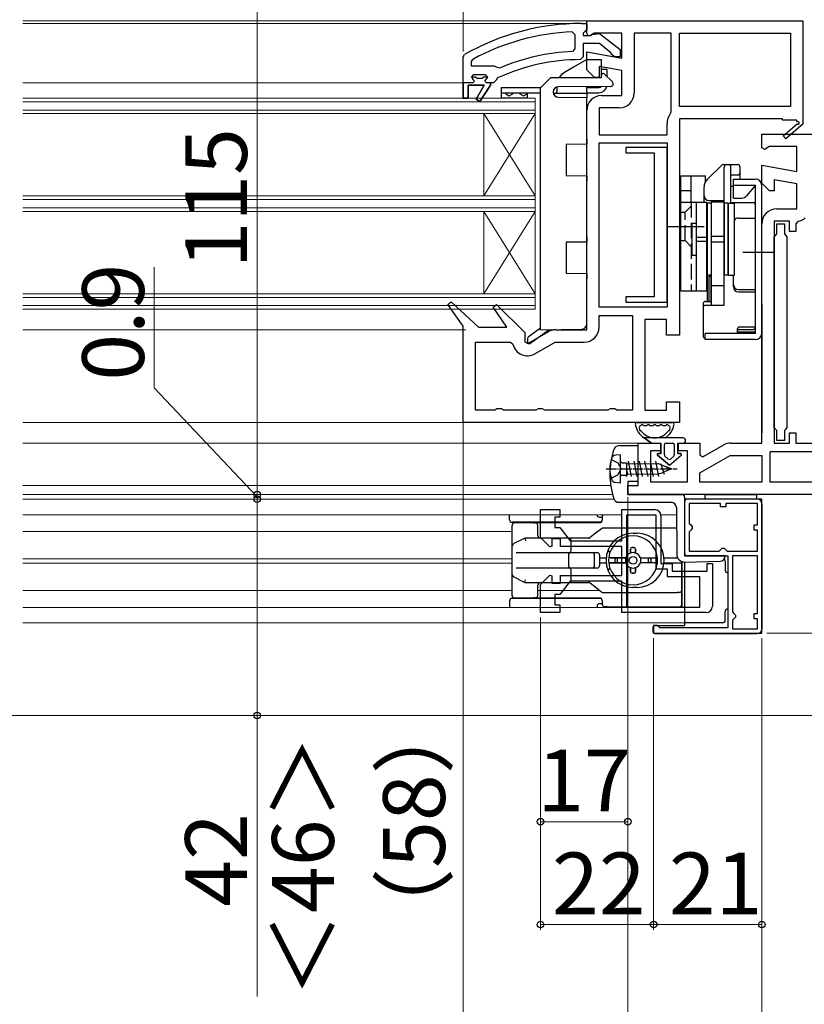
# Model space of a CAD drawing. Extents: x 0 to 1050, y 0 to 1563.
# Drawn here: x 526 to 678, y 249 to 440 of the extents above; entities that cross this region are included whole.
import ezdxf

# ---------------------------------------------------------------- set-up
doc = ezdxf.new("R2010")
doc.units = 0
doc.linetypes.add('YCENTER_1', pattern=[13, 10, -1, 1, -1])
doc.linetypes.add('YHIDDEN_1', pattern=[4, 3, -1])
for name, color, linetype, lineweight in [('YKK_11', 7, 'CONTINUOUS', 30), ('YKK_11E', 7, 'CONTINUOUS', 13), ('YKK_12', 2, 'CONTINUOUS', 13), ('YKK_13', 4, 'CONTINUOUS', 30), ('YKK_D', 6, 'CONTINUOUS', 13)]:
    doc.layers.add(name, color=color, linetype=linetype, lineweight=lineweight)
doc.styles.add('text-b', font='txt', dxfattribs={"bigfont": 'extfont2.shx'})

msp = doc.modelspace()

# ---------------------------------------------------------------- linework, layer by layer
at = {"layer": 'YKK_11', "linetype": 'ByBlock', "lineweight": -2}
for p, q in [((635, 439.17), (636, 439.17)), ((636, 438.07), (635.56, 437.57)), ((636, 438.17), (636, 439.67)), ((636, 439.67), (678, 439.67)), ((636, 439.17), (636, 438.07)), ((636, 437.27), (636, 438.17)), ((678, 439.67), (678, 419.8)), ((633.18, 437.53), (633.7, 437.03)), ((633.7, 437.03), (633.7, 434.23)), ((635.56, 437.57), (635.3, 437.28)), ((635.3, 437.28), (635.3, 436.87)), ((635.3, 436.87), (636.7, 436.87)), ((636.3, 436.81), (636, 437.27)), ((636.76, 436.84), (636.3, 436.81)), ((636.7, 436.87), (637.1, 437.07)), ((637.44, 437.27), (636.76, 436.84)), ((637.1, 437.07), (638.51, 437.26)), ((642.8, 437.27), (637.44, 437.27)), ((638.51, 437.26), (642.5, 434.14)), ((642.8, 432.46), (642.8, 437.27)), ((652.4, 437.27), (645.2, 437.27)), ((645.2, 437.27), (645.2, 425.67)), ((652.4, 422.03), (652.4, 437.27)), ((654, 437.27), (675.6, 437.27)), ((654, 423.07), (654, 437.27)), ((675.6, 437.27), (675.6, 423.07)), ((633.7, 434.23), (633.22, 433.73)), ((638.46, 435.27), (635.3, 435.27)), ((635.3, 435.27), (635.3, 432.67)), ((640.7, 433.51), (638.46, 435.27)), ((642.5, 434.14), (642.5, 432.67)), ((612, 432.72), (612.25, 433.15)), ((612, 427.67), (612, 432.72)), ((635.3, 432.67), (634.8, 432.17)), ((636, 430.17), (636, 433.66)), ((636, 433.66), (642.8, 432.46)), ((640.9, 433.14), (640.7, 433.51)), ((641.4, 432.67), (640.9, 433.14)), ((642.5, 432.67), (641.4, 432.67)), ((613.6, 431.78), (613.86, 432.21)), ((613.6, 430.87), (613.6, 431.78)), ((618.11, 430.87), (613.6, 430.87)), ((618.5, 430.68), (618.11, 430.87)), ((619.09, 430.52), (618.5, 430.68)), ((642.8, 430.02), (638.4, 430.8)), ((638.4, 430.8), (638.4, 428.67)), ((613.6, 428.77), (614.1, 429.27)), ((614.4, 428.77), (613.6, 428.77)), ((614.1, 429.27), (616.3, 429.27)), ((614.7, 428.51), (614.4, 428.77)), ((615.69, 428.51), (614.7, 428.51)), ((615.99, 428.77), (615.69, 428.51)), ((616.8, 428.77), (615.99, 428.77)), ((616.3, 429.27), (616.8, 428.77)), ((616.8, 428.77), (616.8, 428.77)), ((618.69, 428.6), (618.4, 428.16)), ((637.5, 428.67), (636, 430.17)), ((638.4, 428.67), (637.5, 428.67)), ((642.8, 425.17), (642.8, 430.02)), ((612, 424.67), (612, 427.67)), ((612, 427.67), (612, 427.67)), ((616.1, 427.17), (613, 427.17)), ((613, 427.17), (613, 424.67)), ((614.53, 424.46), (616.1, 427.17)), ((617.3, 427.17), (615.21, 424.04)), ((617.9, 427.67), (617.3, 427.67)), ((617.3, 427.67), (617.3, 427.17)), ((618.4, 428.16), (617.9, 427.67)), ((613, 424.67), (612, 424.67)), ((638.9, 425.17), (642.8, 425.17)), ((615.21, 424.04), (614.53, 424.46)), ((642.3, 422.77), (638.4, 422.77)), ((638.4, 422.77), (638.4, 417.57)), ((675.6, 423.07), (654, 423.07)), ((636, 379.67), (636, 422.27)), ((652.29, 421.73), (652.4, 422.03)), ((651.6, 417.57), (651.6, 419.67)), ((674, 420.67), (654, 420.67)), ((654, 420.67), (654, 378.67)), ((674, 420.37), (674, 420.67)), ((676.75, 420.37), (674, 420.37)), ((674.14, 417.37), (676.86, 419.68)), ((678.07, 419.67), (674.66, 416.76)), ((676.92, 420.06), (676.75, 420.37)), ((678, 419.8), (678.07, 419.67)), ((638.4, 417.57), (651.6, 417.57)), ((674.66, 416.76), (674.14, 417.37)), ((638.4, 384.07), (638.4, 415.97)), ((638.4, 415.97), (651.6, 415.97)), ((651.6, 415.97), (651.6, 384.07)), ((609.04, 384.57), (609.64, 385.09)), ((612, 380.38), (609.04, 384.57)), ((609.64, 385.09), (615, 380.17)), ((617.84, 384.08), (618.45, 384.58)), ((618.45, 384.58), (624, 379.18)), ((620.46, 380.17), (617.84, 384.08)), ((651.6, 384.07), (638.4, 384.07)), ((638.4, 380.17), (638.4, 382.47)), ((638.4, 382.47), (644.9, 382.47)), ((644.9, 382.47), (644.9, 364.07)), ((651.5, 381.67), (647.3, 381.67)), ((647.3, 381.67), (647.3, 364.07)), ((651.5, 378.67), (651.5, 381.67)), ((612, 361.67), (612, 380.38)), ((615, 380.17), (620.46, 380.17)), ((624, 379.18), (624, 377.32)), ((624.56, 376.99), (628.52, 379.28)), ((629.97, 379.67), (636, 379.67)), ((614.4, 364.07), (614.4, 377.27)), ((614.4, 377.27), (621.18, 377.27)), ((621.18, 377.27), (621.67, 376.88)), ((624, 377.32), (624.56, 376.99)), ((625.95, 375.02), (629.84, 377.27)), ((629.84, 377.27), (635.5, 377.27)), ((654, 378.67), (651.5, 378.67)), ((651.5, 364.07), (651.5, 365.67)), ((651.5, 365.67), (654, 365.67)), ((654, 365.67), (654, 361.67)), ((618.13, 364.07), (614.4, 364.07)), ((618.56, 364.32), (618.13, 364.07)), ((619.43, 364.32), (618.56, 364.32)), ((619.86, 364.07), (619.43, 364.32)), ((626.13, 364.07), (619.86, 364.07)), ((626.56, 364.32), (626.13, 364.07)), ((627.43, 364.32), (626.56, 364.32)), ((627.86, 364.07), (627.43, 364.32)), ((640.13, 364.07), (627.86, 364.07)), ((640.56, 364.32), (640.13, 364.07)), ((641.43, 364.32), (640.56, 364.32)), ((641.86, 364.07), (641.43, 364.32)), ((644.9, 364.07), (641.86, 364.07)), ((647.3, 364.07), (651.5, 364.07)), ((654, 361.67), (612, 361.67))]:
    msp.add_line(p, q, dxfattribs=at)
at = {"layer": 'YKK_11', "linetype": 'ByBlock', "lineweight": 30}
for p, q in [((614.4, 428.77), (613.6, 428.77)), ((613.6, 428.77), (613.97, 428.26)), ((614.7, 428.51), (614.4, 428.77)), ((615.69, 428.51), (614.7, 428.51)), ((615.99, 428.77), (615.69, 428.51)), ((616.8, 428.77), (615.99, 428.77)), ((616.42, 428.26), (616.8, 428.74)), ((616.8, 428.74), (616.8, 428.77)), ((616.8, 428.77), (616.8, 428.77)), ((612, 427.67), (612, 424.67)), ((613.9, 427.67), (612, 427.67)), ((613, 424.67), (613, 427.17)), ((613, 427.17), (616.1, 427.17)), ((614.2, 427.97), (613.9, 427.67)), ((613.97, 428.26), (614.2, 427.97)), ((616.1, 427.17), (614.53, 424.46)), ((615.21, 424.04), (617.3, 427.17)), ((616.2, 427.97), (616.42, 428.26)), ((616.5, 427.67), (616.2, 427.97)), ((617.3, 427.67), (616.5, 427.67)), ((617.3, 427.17), (617.3, 427.67)), ((612, 424.67), (613, 424.67)), ((614.53, 424.46), (615.21, 424.04))]:
    msp.add_line(p, q, dxfattribs=at)
at = {"layer": 'YKK_11', "linetype": 'ByBlock', "lineweight": -2, "ltscale": 0.5}
for p, q in [((670, 415.04), (670, 417.67)), ((670, 417.67), (685.64, 417.67)), ((651.6, 415.07), (643.6, 415.07)), ((643.6, 415.07), (643.6, 414.07)), ((651.6, 385.07), (651.6, 415.07)), ((670.57, 414.72), (670, 415.04)), ((671.44, 415.27), (670.57, 414.72)), ((676.8, 415.27), (671.44, 415.27)), ((676.8, 410.46), (676.8, 415.27)), ((643.6, 414.07), (649.1, 414.07)), ((649.1, 414.07), (649.1, 386.07)), ((670, 408.17), (670, 411.66)), ((670, 411.66), (676.8, 410.46)), ((671.5, 406.67), (670, 408.17)), ((676.8, 408.02), (672.4, 408.8)), ((672.4, 408.8), (672.4, 406.67)), ((676.8, 403.17), (676.8, 408.02)), ((672.4, 406.67), (671.5, 406.67)), ((672.9, 403.17), (676.8, 403.17)), ((670, 357.67), (670, 400.27)), ((675.4, 400.77), (672.4, 400.77)), ((672.4, 400.77), (672.4, 357.67)), ((672.9, 398.31), (672.9, 400.26)), ((672.9, 400.26), (674.4, 400.26)), ((674.4, 400.26), (674.4, 398.31)), ((675.4, 398.77), (675.4, 400.77)), ((677.04, 400.78), (676.6, 400.28)), ((676.6, 400.28), (676.6, 398.77)), ((672.4, 397.72), (672.65, 398.02)), ((672.65, 398.02), (672.9, 398.31)), ((674.4, 398.31), (674.65, 398.02)), ((674.65, 398.02), (674.9, 397.72)), ((676.6, 398.77), (675.4, 398.77)), ((672.4, 360.7), (672.4, 397.72)), ((674.9, 397.72), (674.9, 360.7)), ((649.1, 386.07), (643.6, 386.07)), ((643.6, 386.07), (643.6, 385.07)), ((643.6, 385.07), (651.6, 385.07)), ((672.65, 360.41), (672.4, 360.7)), ((672.9, 360.11), (672.65, 360.41)), ((672.9, 358.16), (672.9, 360.11)), ((674.65, 360.41), (674.4, 360.11)), ((674.4, 360.11), (674.4, 358.16)), ((674.9, 360.7), (674.65, 360.41)), ((675.4, 357.67), (675.4, 359.67)), ((675.4, 359.67), (676.6, 359.67)), ((676.6, 359.67), (676.6, 357.67)), ((646, 349.47), (646, 357.67)), ((646, 357.67), (650.3, 357.67)), ((650.3, 357.67), (650.3, 356.17)), ((653.8, 356.17), (653.8, 357.67)), ((653.8, 357.67), (658, 357.67)), ((658, 357.67), (658, 355.32)), ((663.97, 357.67), (670, 357.67)), ((672.4, 357.67), (675.4, 357.67)), ((674.4, 358.16), (672.9, 358.16)), ((676.6, 357.67), (697.6, 357.67)), ((650.3, 356.17), (648.4, 356.17)), ((648.4, 356.17), (648.4, 350.17)), ((655.6, 356.17), (653.8, 356.17)), ((655.6, 350.17), (655.6, 356.17)), ((658.56, 354.99), (662.52, 357.28)), ((671.6, 350.07), (671.6, 356.07)), ((671.6, 356.07), (697.6, 356.07)), ((658, 355.32), (658.56, 354.99)), ((658, 351.89), (663.84, 355.27)), ((663.84, 355.27), (670, 355.27)), ((670, 355.27), (670, 350.07)), ((648.4, 350.17), (655.6, 350.17)), ((658, 350.07), (658, 351.89)), ((670, 350.07), (658, 350.07)), ((697.6, 350.07), (671.6, 350.07)), ((644, 347.67), (644, 349.47)), ((644, 349.47), (646, 349.47)), ((696, 347.67), (644, 347.67)), ((670, 346.77), (655, 346.77)), ((655, 346.77), (655, 335.77)), ((670, 320.77), (670, 346.77)), ((662, 345.97), (655.9, 345.97)), ((655.9, 345.97), (655.9, 342.07)), ((662, 345.27), (662, 345.97)), ((663, 345.27), (662, 345.27)), ((669.2, 345.97), (663, 345.97)), ((663, 345.97), (663, 345.27)), ((669.2, 341.77), (669.2, 345.97)), ((655.9, 342.07), (656.2, 341.77)), ((656.2, 340.77), (655.9, 340.47)), ((655.9, 340.47), (655.9, 336.67)), ((656.2, 341.77), (656.5, 341.47)), ((656.5, 341.07), (656.2, 340.77)), ((656.5, 341.47), (656.5, 341.07)), ((668.5, 340.77), (668.5, 341.77)), ((668.5, 341.77), (669.2, 341.77)), ((669.2, 340.77), (668.5, 340.77)), ((669.2, 336.67), (669.2, 340.77)), ((655.9, 336.67), (661.7, 336.67)), ((661.7, 336.67), (662, 336.97)), ((662, 336.97), (662.3, 337.27)), ((662.3, 337.27), (662.7, 337.27)), ((662.7, 337.27), (663, 336.97)), ((663, 336.97), (663.3, 336.67)), ((663.3, 336.67), (663.3, 336.67)), ((663.3, 336.67), (669.2, 336.67)), ((669.2, 336.67), (669.2, 336.67)), ((655, 335.77), (663.4, 335.77)), ((663.4, 335.77), (663.4, 321.77)), ((669.2, 335.77), (664.3, 335.77)), ((664.3, 335.77), (664.3, 335.77)), ((664.3, 335.77), (664.3, 324.87)), ((669.2, 324.57), (669.2, 335.77)), ((664.3, 324.87), (664.3, 324.87)), ((664.3, 324.87), (664.6, 324.57)), ((664.6, 323.57), (664.3, 323.27)), ((664.3, 323.27), (664.3, 321.57)), ((664.6, 324.57), (664.9, 324.27)), ((664.9, 323.87), (664.6, 323.57)), ((664.9, 324.27), (664.9, 323.87)), ((668.5, 323.57), (668.5, 324.57)), ((668.5, 324.57), (669.2, 324.57)), ((669.2, 323.57), (668.5, 323.57)), ((669.2, 321.57), (669.2, 323.57)), ((649.7, 322.27), (649, 322.27)), ((649, 322.27), (649, 320.77)), ((650, 321.97), (649.7, 322.27)), ((650.2, 321.77), (650, 321.97)), ((663.4, 321.77), (650.2, 321.77)), ((664.3, 321.57), (669.2, 321.57)), ((649, 320.77), (670, 320.77))]:
    msp.add_line(p, q, dxfattribs=at)
at = {"layer": 'YKK_11', "linetype": 'ByBlock', "lineweight": -2}
for centre, radius, start, end in [((635, 393.17), 46, 90, 119.6372), ((635, 393.17), 44.4, 92.3499, 118.4298), ((635, 393.17), 40.6, 92.5101, 113.062), ((635, 393.17), 39, 90.2901, 114.7198), ((638.9, 422.27), 2.9, 90, 180), ((642.3, 425.67), 2.9, 270, 360), ((655, 419.67), 3.4, 142.6431, 180), ((677.05, 419.84), 0.25, 220.357, 120), ((629.97, 376.77), 2.9, 90, 120), ((635.5, 380.17), 2.9, 270, 360), ((624.5, 377.53), 2.9, 193.0206, 300)]:
    msp.add_arc(centre, radius, start, end, dxfattribs=at)
at = {"layer": 'YKK_11', "linetype": 'ByBlock', "lineweight": -2, "ltscale": 0.5}
for centre, radius, start, end in [((672.9, 400.27), 2.9, 90, 180), ((676.8, 403.17), 2.4, 275.9378, 313.6028), ((663.97, 354.77), 2.9, 90, 120)]:
    msp.add_arc(centre, radius, start, end, dxfattribs=at)
at = {"layer": 'YKK_11E', "linetype": 'ByBlock', "lineweight": -2, "ltscale": 0.5}
for p, q in [((627, 339.34), (627, 344.77)), ((627, 344.77), (630.8, 344.77)), ((630.8, 344.77), (630.8, 343.27)), ((642.8, 338.67), (642.8, 344.77)), ((642.8, 344.77), (649.2, 344.77)), ((630.8, 343.27), (629.8, 343.27)), ((629.8, 343.27), (629.8, 341.27)), ((643.8, 325.77), (643.8, 343.77)), ((643.8, 343.77), (643.8, 343.77)), ((643.8, 343.77), (649.4, 343.77)), ((649.4, 343.77), (649.4, 333.27)), ((650.4, 343.57), (650.4, 334.27)), ((629.8, 341.27), (630.8, 341.27)), ((630.8, 341.27), (632.8, 338.67)), ((628.83, 337.51), (627, 339.34)), ((630.9, 339.07), (629.2, 339.07)), ((629.2, 339.07), (629.2, 337.66)), ((630.9, 337.57), (630.9, 339.07)), ((632.8, 338.67), (642.8, 338.67)), ((629.2, 337.66), (628.83, 337.51)), ((642.8, 337.57), (630.9, 337.57)), ((642.8, 331.97), (642.8, 337.57)), ((649.4, 333.27), (651.6, 333.27)), ((650.4, 334.27), (652.6, 334.27)), ((651.6, 333.27), (651.6, 331.77)), ((652.6, 334.27), (652.6, 332.77)), ((659.4, 332.77), (659.4, 334.27)), ((659.4, 334.27), (660.4, 334.27)), ((660.4, 334.27), (660.4, 325.97)), ((627, 330.19), (628.83, 332.02)), ((628.83, 332.02), (629.2, 331.87)), ((629.2, 331.87), (629.2, 330.47)), ((632.8, 330.87), (630.8, 328.27)), ((630.9, 330.47), (630.9, 331.97)), ((630.9, 331.97), (642.8, 331.97)), ((642.8, 330.87), (632.8, 330.87)), ((642.8, 324.77), (642.8, 330.87)), ((651.6, 331.77), (657.9, 331.77)), ((652.6, 332.77), (659.4, 332.77)), ((657.9, 331.77), (657.9, 325.77)), ((627, 324.77), (627, 330.19)), ((629.2, 330.47), (630.9, 330.47)), ((630.8, 328.27), (629.8, 328.27)), ((629.8, 328.27), (629.8, 326.27)), ((629.8, 326.27), (630.8, 326.27)), ((630.8, 326.27), (630.8, 324.77)), ((657.9, 325.77), (643.8, 325.77)), ((630.8, 324.77), (627, 324.77)), ((659.2, 324.77), (642.8, 324.77))]:
    msp.add_line(p, q, dxfattribs=at)
for centre, start, end in [((649.2, 343.57), 0, 90), ((659.2, 325.97), 270, 360)]:
    msp.add_arc(centre, 1.2, start, end, dxfattribs=at)
at = {"layer": 'YKK_12'}
for p, q in [((526.5, 439.67), (636.5, 439.67)), ((526.5, 439.17), (635, 439.17)), ((526.5, 427.67), (612, 427.67)), ((526.5, 424.67), (626, 424.67)), ((626, 383.67), (626, 424.67)), ((526.5, 423.97), (626, 423.97)), ((626, 422.37), (526.5, 422.37)), ((626, 421.67), (526.5, 421.67)), ((616, 405.67), (616, 421.67)), ((626, 405.67), (616, 421.67)), ((626, 421.67), (616, 405.67)), ((626, 405.67), (526.5, 405.67)), ((626, 404.97), (526.5, 404.97)), ((626, 403.37), (526.5, 403.37)), ((626, 402.67), (526.5, 402.67)), ((616, 386.67), (616, 402.67)), ((626, 386.67), (616, 402.67)), ((626, 402.67), (616, 386.67)), ((626, 386.67), (526.5, 386.67)), ((626, 385.97), (526.5, 385.97)), ((626, 384.37), (526.5, 384.37)), ((626, 383.67), (526.5, 383.67)), ((526.5, 379.67), (612.5, 379.67)), ((526.5, 361.67), (613, 361.67)), ((526.5, 357.67), (646.5, 357.67)), ((526.5, 349.47), (640.65, 349.47)), ((644, 349.47), (644.5, 349.47)), ((526.5, 347.67), (641.02, 347.67)), ((526.5, 346.77), (641.29, 346.77)), ((526.5, 346.77), (641.29, 346.77)), ((644, 347.67), (644.5, 347.67)), ((655, 347.67), (655, 336.27)), ((526.5, 343.77), (615.72, 343.77)), ((615.72, 343.77), (638.15, 343.77)), ((642.8, 343.77), (638.26, 343.77)), ((653.42, 343.77), (650.39, 343.77)), ((526.5, 340.52), (615.95, 340.52)), ((615.95, 340.52), (621.5, 340.52)), ((526.5, 335.22), (611.32, 335.22)), ((611.32, 335.22), (621.5, 335.22)), ((526.5, 334.32), (610.45, 334.32)), ((610.45, 334.32), (621.5, 334.32)), ((655, 334.56), (655, 332.77)), ((526.5, 329.02), (608.36, 329.02)), ((608.36, 329.02), (621.5, 329.02)), ((626.5, 329.02), (638.53, 329.02)), ((526.5, 325.77), (608.2, 325.77)), ((608.2, 325.77), (624.18, 325.77)), ((624.18, 325.77), (655, 325.77)), ((526.5, 322.77), (608.2, 322.77)), ((608.2, 322.77), (621.47, 322.77)), ((621.47, 322.77), (655, 322.77))]:
    msp.add_line(p, q, dxfattribs=at)
at = {"layer": 'YKK_13'}
for p, q in [((633.4, 430.67), (631.7, 429.69)), ((636, 432.17), (633.4, 430.67)), ((636, 432.17), (638.8, 432.17)), ((638.8, 432.17), (638.8, 428.67)), ((629, 428.67), (627, 426.67)), ((629, 428.67), (638.9, 428.67)), ((638.9, 428.67), (638.9, 429.16)), ((639.41, 429.38), (641.01, 427.83)), ((639.9, 430.23), (639.9, 428.9)), ((619.4, 426.73), (627, 426.73)), ((619.4, 426.73), (619.4, 425.73)), ((627, 379.67), (627, 426.67)), ((630.2, 426.83), (630.2, 425.97)), ((640.66, 426.97), (630.49, 426.88)), ((636, 425.97), (636, 426.93)), ((636, 426.73), (638.4, 426.73)), ((619.4, 425.73), (627, 425.73)), ((619.4, 425.73), (619.4, 424.73)), ((619.4, 424.73), (624.4, 424.73)), ((619.4, 424.73), (624.4, 424.73)), ((624.4, 425.73), (624.4, 424.73)), ((629.5, 425.88), (629.5, 425.86)), ((629.51, 425.67), (636, 425.67)), ((630.2, 425.67), (630.2, 425.97)), ((630.49, 424.86), (636, 424.81)), ((636, 425.97), (636, 425.67)), ((636, 425.73), (638.4, 425.73)), ((636, 425.67), (636, 425.37)), ((636, 425.37), (636, 424.81)), ((636, 416.73), (636, 424.81)), ((636, 415.73), (632, 415.69)), ((632, 415.69), (632, 409.65)), ((636, 416.73), (636, 415.73)), ((659.38, 408.85), (662.15, 411.62)), ((662.5, 411.77), (665.3, 411.77)), ((662.7, 404.47), (662.7, 411.27)), ((664, 404.4), (664, 411.27)), ((665.8, 408.97), (665.8, 411.27)), ((632, 409.65), (636, 409.61)), ((636, 409.61), (636, 408.61)), ((654.3, 387.27), (654.3, 409.57)), ((654.3, 409.57), (659.1, 409.57)), ((656.3, 404.47), (656.3, 409.57)), ((659.1, 408.49), (659.1, 409.57)), ((664, 409.77), (665.3, 409.77)), ((636, 397.73), (636, 408.61)), ((658.8, 404.47), (658.8, 407.44)), ((664, 407.57), (664.5, 407.57)), ((664.5, 405.27), (664.5, 408.97)), ((664.5, 408.97), (668.8, 408.97)), ((664.5, 407.77), (668.8, 407.77)), ((668.8, 407.77), (667.06, 405.69)), ((668.8, 378.97), (668.8, 407.77)), ((670, 378.97), (670, 407.77)), ((654.3, 406.77), (656.3, 406.77)), ((668.8, 401.39), (668.8, 407.07)), ((654.3, 404.47), (659.3, 404.47)), ((657.3, 387.27), (657.3, 404.47)), ((659.3, 387.27), (659.3, 404.47)), ((660.2, 404.27), (659.4, 404.27)), ((659.4, 404.27), (659.4, 390.27)), ((659.8, 404.77), (662.7, 404.77)), ((662.7, 404.47), (660.2, 404.47)), ((660.2, 404.47), (660.2, 384.44)), ((660.2, 404.27), (660.2, 390.27)), ((662.7, 384.44), (662.7, 404.47)), ((663.5, 404.27), (662.7, 404.27)), ((662.7, 404.27), (662.7, 390.27)), ((663.5, 404.27), (663.5, 390.27)), ((663.5, 390.27), (663.5, 404.27)), ((663.5, 404.27), (664.7, 404.27)), ((664, 404.4), (668.3, 404.4)), ((664.5, 405.27), (666.14, 405.27)), ((664.7, 390.27), (664.7, 404.27)), ((651.8, 399.77), (658.8, 399.77)), ((656.5, 394.17), (656.5, 400.37)), ((656.5, 400.37), (657.3, 400.37)), ((657.3, 394.17), (657.3, 400.37)), ((659.3, 400.27), (659.4, 400.27)), ((665.5, 401.39), (668.8, 401.39)), ((662.7, 397.83), (660.2, 397.83)), ((636, 396.73), (632, 396.69)), ((632, 396.69), (632, 390.65)), ((636, 397.73), (636, 396.73)), ((657.3, 397.66), (659.3, 397.66)), ((657.3, 396.87), (659.3, 396.87)), ((662.7, 396.7), (660.2, 396.7)), ((656.5, 394.17), (657.3, 394.17)), ((659.3, 394.27), (659.4, 394.27)), ((666.3, 394.77), (672.5, 394.77)), ((632, 390.65), (636, 390.61)), ((636, 390.61), (636, 389.61)), ((659.4, 390.27), (659.4, 385.2)), ((660.2, 390.27), (659.4, 390.27)), ((662.7, 384.44), (662.7, 390.27)), ((663.5, 390.27), (662.7, 390.27)), ((663.5, 390.27), (664.7, 390.27)), ((664.5, 388.03), (664.5, 390.27)), ((636, 380.81), (636, 389.61)), ((659.8, 385.2), (659.8, 390.13)), ((659.8, 390.13), (660.2, 390.13)), ((660.2, 385.2), (660.2, 390.13)), ((660.2, 388.27), (662.7, 388.27)), ((654.3, 387.27), (659.3, 387.27)), ((665.5, 387.48), (668.8, 387.48)), ((665.5, 387.03), (668.8, 387.03)), ((668.8, 380.22), (668.8, 387.03)), ((658.6, 384.7), (658.6, 378.53)), ((659.1, 385.2), (660.2, 385.2)), ((659.1, 384.44), (662.7, 384.44)), ((670, 384.67), (670, 359.67)), ((627, 379.98), (624.62, 378.25)), ((624.97, 377.02), (628.64, 379.7)), ((627, 379.67), (635.01, 379.81)), ((668.8, 378.97), (659, 378.97)), ((659, 377.77), (659, 378.97)), ((665.3, 378.97), (665.3, 379.85)), ((665.3, 379.77), (668.3, 379.77)), ((665.4, 379.27), (668.3, 379.27)), ((668.8, 380.22), (665.67, 380.22)), ((668.8, 379.77), (668.8, 380.22)), ((624.5, 378), (624.5, 377.26)), ((668.8, 377.77), (659, 377.77)), ((645.73, 361.67), (652.66, 361.67)), ((647.13, 361.07), (647.56, 361.07)), ((648.36, 361.07), (648.8, 361.07)), ((649.6, 361.07), (650.03, 361.07)), ((650.83, 361.07), (651.26, 361.07)), ((654.7, 358.67), (647.15, 358.67)), ((647.15, 358.67), (648.6, 357.67)), ((648.6, 357.67), (647.15, 358.67)), ((648.6, 357.67), (650.4, 357.67)), ((648.6, 357.67), (650.4, 357.67)), ((650.4, 357.67), (650.4, 355.67)), ((650.4, 355.67), (650.4, 357.67)), ((651.4, 357.67), (652.7, 357.67)), ((651.4, 357.67), (652.7, 357.67)), ((653.7, 357.67), (654.7, 357.67)), ((653.7, 355.67), (653.7, 357.67)), ((653.7, 357.67), (654.7, 357.67)), ((653.7, 355.67), (653.7, 357.67)), ((646, 357.17), (642.19, 357.13)), ((646, 350.24), (646, 357.17)), ((651.1, 355.37), (651.1, 357.37)), ((651.1, 355.37), (651.1, 357.37)), ((653, 357.37), (653, 355.37)), ((653, 357.37), (653, 355.37)), ((640.73, 354.47), (642.06, 353.81)), ((642.5, 355.42), (641.65, 355.34)), ((642.5, 355.42), (642.5, 349.92)), ((642.9, 353.87), (643.7, 353.87)), ((643.7, 353.87), (643.7, 351.16)), ((644.06, 354.17), (644.66, 351.16)), ((645.12, 354.17), (645.72, 351.16)), ((646.18, 354.17), (646.78, 351.16)), ((647.24, 354.17), (647.84, 351.16)), ((648.3, 354.17), (648.9, 351.16)), ((649.36, 354.17), (649.96, 351.16)), ((649.77, 355.31), (652.05, 353.37)), ((652.05, 353.37), (649.77, 355.31)), ((650.4, 355.67), (649.9, 355.67)), ((649.9, 355.67), (650.4, 355.67)), ((651.85, 354.58), (651.2, 355.14)), ((651.85, 354.58), (651.2, 355.14)), ((652.05, 353.37), (654.33, 355.31)), ((652.05, 353.37), (654.33, 355.31)), ((652.89, 355.14), (652.24, 354.58)), ((652.24, 354.58), (652.89, 355.14)), ((654.19, 355.67), (653.7, 355.67)), ((653.7, 355.67), (654.19, 355.67)), ((642.06, 353.81), (642.67, 352.67)), ((642.06, 351.52), (642.67, 352.67)), ((643.7, 353.72), (649.79, 353.65)), ((643.7, 352.52), (643.93, 351.62)), ((650.42, 353.67), (651.02, 351.66)), ((650.47, 353.48), (651.54, 353.06)), ((652.5, 352.67), (650.91, 352.01)), ((651.5, 353.18), (651.67, 352.6)), ((651.54, 353.06), (652.5, 352.67)), ((640.73, 350.87), (642.06, 351.52)), ((642.5, 349.92), (641.65, 349.99)), ((642.9, 351.47), (643.7, 351.47)), ((643.7, 351.61), (649.79, 351.68)), ((643.7, 351.16), (643.93, 351.62)), ((643.7, 351.17), (643.7, 351.16)), ((643.7, 351.16), (643.7, 351.16)), ((646, 350.24), (644, 350.2)), ((644, 350.2), (644, 347.67)), ((642.19, 346.18), (644, 346.17)), ((644, 347.67), (654.5, 347.67)), ((644, 346.17), (652.41, 346.17)), ((655, 347.17), (655, 336.27)), ((655, 346.27), (655, 336.27)), ((669.1, 346.77), (655.5, 346.77)), ((659, 346.77), (659, 347.69, 0)), ((659, 347.69, 0), (669, 347.69, 0)), ((669, 346.77), (659, 346.77)), ((669, 347.69, 0), (669, 346.77)), ((653.41, 345.17), (653.49, 336.05)), ((670.1, 321.67), (670.1, 345.77)), ((621, 342.8), (621, 343.77)), ((639, 343.4), (639, 342.7)), ((637.95, 342.3), (621.5, 342.3)), ((621.5, 328.1), (621.5, 341.7)), ((625.66, 342.2), (622, 342.2)), ((625.66, 342.2), (625.98, 342.2)), ((626, 342.2), (625.98, 342.2)), ((637.93, 342.2), (626, 342.2)), ((626.5, 339.71), (626.5, 341.7)), ((638.86, 341.04), (637.63, 340.09)), ((639, 341.15), (638.86, 341.04)), ((639.17, 341.15), (639, 341.15)), ((653.44, 341.15), (639.17, 341.15)), ((623.73, 339.07), (621.87, 338.14)), ((624, 339.21), (623.73, 339.07)), ((624, 339.21), (624.12, 338.71)), ((632.91, 339.21), (624, 339.21)), ((636.34, 339.21), (632.91, 339.21)), ((632.95, 336.9), (632.95, 338.71)), ((636.5, 339.21), (636.33, 339.21)), ((636.5, 339.21), (636.64, 339.31)), ((637.63, 340.09), (636.64, 339.31)), ((644, 339.55), (644.03, 339.55)), ((645, 340.15), (645.8, 340.15)), ((645.97, 339.55), (646, 339.55)), ((644.5, 337.1), (644.5, 336.31)), ((644.5, 336.31), (644.5, 337.1)), ((645.2, 337.4), (644.8, 337.4)), ((644.8, 337.4), (645.2, 337.4)), ((645.5, 337.1), (645.5, 336.31)), ((645.5, 336.31), (645.5, 337.1)), ((622.28, 336.4), (623.96, 336.4)), ((623.96, 336.4), (632.91, 336.4)), ((632.5, 333.7), (632.5, 336.1)), ((632.91, 336.4), (637.12, 336.4)), ((637.12, 336.4), (638, 336.4)), ((637.5, 333.7), (637.5, 336.1)), ((638.5, 335.9), (638.5, 333.9)), ((638.5, 335.4), (639.77, 335.4)), ((643.59, 335.4), (640.28, 335.4)), ((640.58, 335.4), (643.59, 335.4)), ((641.5, 334.7), (641.5, 335.1)), ((641.5, 334.7), (641.5, 335.1)), ((642, 334.4), (642, 335.4)), ((646.41, 335.4), (649.72, 335.4)), ((646.41, 335.4), (649.42, 335.4)), ((648, 334.4), (648, 335.4)), ((648.5, 334.7), (648.5, 335.1)), ((648.5, 334.7), (648.5, 335.1)), ((651.03, 335.4), (653.64, 335.4)), ((654.5, 334.72), (654.5, 325.77)), ((654.5, 329.15), (654.5, 334.72)), ((655.02, 334.56), (661.92, 334.74)), ((662.9, 335.77), (655.5, 335.77)), ((662.9, 335.74), (662.9, 335.77)), ((662.9, 334.77), (662.9, 332.97)), ((623.96, 333.4), (622.28, 333.4)), ((632.91, 333.4), (623.96, 333.4)), ((634.63, 333.4), (632.91, 333.4)), ((632.95, 332.37), (632.95, 332.9)), ((638, 333.4), (634.63, 333.4)), ((638.5, 334.4), (639.77, 334.4)), ((643.59, 334.4), (640.28, 334.4)), ((640.58, 334.4), (643.59, 334.4)), ((644.5, 333.49), (644.5, 332.7)), ((644.5, 332.7), (644.5, 333.49)), ((645.5, 333.49), (645.5, 332.7)), ((645.5, 332.7), (645.5, 333.49)), ((649.72, 334.4), (646.41, 334.4)), ((651.03, 334.4), (654.5, 334.4)), ((655, 334.56), (655, 322.27)), ((621.87, 331.67), (621.5, 331.85)), ((621.87, 331.67), (623.73, 330.74)), ((624, 330.6), (624.12, 331.1)), ((632.95, 331.1), (632.95, 332.37)), ((645.2, 332.4), (644.8, 332.4)), ((644.8, 332.4), (645.2, 332.4)), ((623.73, 330.74), (624, 330.6)), ((624, 330.6), (630.28, 330.6)), ((626.5, 328.1), (626.5, 330.1)), ((630.28, 330.6), (632.91, 330.6)), ((632.91, 330.6), (636.34, 330.6)), ((636.64, 330.5), (638.86, 328.76)), ((644.03, 330.25), (644, 330.25)), ((645.8, 329.65), (645, 329.65)), ((646, 330.25), (645.97, 330.25)), ((654.5, 328.15), (654.5, 329.15)), ((622, 327.6), (625.66, 327.6)), ((625.98, 327.6), (625.66, 327.6)), ((625.98, 327.6), (626, 327.6)), ((626, 327.6), (626.32, 327.6)), ((626.32, 327.6), (627, 327.6)), ((627, 327.6), (638.59, 327.6)), ((639, 327.1), (639, 326.4)), ((639.17, 328.65), (653.59, 328.65)), ((654, 328.65), (653.59, 328.65)), ((654.5, 326.4), (654.5, 328.15)), ((640, 325.9), (639.5, 325.9)), ((640, 325.9), (654, 325.9)), ((662.9, 323.27), (662.9, 324.97)), ((648.9, 320.97), (648.9, 321.97)), ((649.2, 322.27), (655, 322.27)), ((662.4, 322.77), (655, 322.77)), ((649.2, 320.67), (669.1, 320.67))]:
    msp.add_line(p, q, dxfattribs=at)
at = {"layer": 'YKK_13', "linetype": 'YHIDDEN_1'}
for p, q in [((639.9, 430.23), (638.8, 430.23)), ((655.1, 402.52), (656.3, 403.72)), ((656.3, 404.47), (656.3, 387.27)), ((654.3, 402.52), (655.1, 402.52)), ((655.1, 397.02), (655.1, 402.52)), ((654.3, 397.02), (655.1, 397.02)), ((655.1, 397.02), (656.3, 395.82))]:
    msp.add_line(p, q, dxfattribs=at)
at = {"layer": 'YKK_13', "linetype": 'Continuous'}
for p, q in [((620.28, 425.73), (620.28, 425.51)), ((620.28, 425.51), (620.96, 425.11)), ((620.96, 425.11), (621.65, 425.51)), ((621.65, 425.73), (621.65, 425.51)), ((623.03, 425.73), (623.03, 425.51)), ((623.03, 425.51), (623.71, 425.11)), ((623.71, 425.11), (624.4, 425.51))]:
    msp.add_line(p, q, dxfattribs=at)
at = {"layer": 'YKK_13', "linetype": 'YCENTER_1', "ltscale": 0.2}
msp.add_line((639.77, 352.67), (653.58, 352.67), dxfattribs=at)
at = {"layer": 'YKK_13', "ltscale": 0.5}
for p, q in [((638.5, 343.3), (639, 343.3)), ((638.59, 342.2), (637.93, 342.2)), ((638.8, 342.3), (637.95, 342.3)), ((626.2, 327.5), (621.5, 327.5)), ((638.8, 327.5), (626.2, 327.5)), ((621, 327), (621, 325.77)), ((638.5, 326.5), (639, 326.5))]:
    msp.add_line(p, q, dxfattribs=at)
at = {"layer": 'YKK_13'}
msp.add_circle((645, 334.9), 0.75, dxfattribs=at)
for centre, radius, start, end in [((633.2, 427.09), 3, 120, 148.2042), ((639.2, 429.16), 0.3, 45.9392, 180), ((630.5, 425.88), 1, 90.5, 180), ((638.4, 427.23), 1.5, 270, 349.839), ((638.4, 427.23), 0.5, 270, 326.7896), ((640.66, 427.47), 0.5, 270.5, 45.9392), ((630.5, 425.86), 1, 180, 269.5), ((662.5, 411.27), 0.5, 90, 135), ((663.2, 411.27), 0.5, 90, 180), ((663.5, 411.27), 0.5, 0, 90), ((665.3, 411.27), 0.5, 0, 90), ((665.3, 410.27), 0.5, 270, 0), ((660.8, 407.44), 2, 135, 180), ((668.3, 407.07), 0.5, 0, 57.6926), ((668.8, 407.77), 1.2, 0, 90), ((659.8, 405.77), 1, 180, 270), ((666.14, 406.47), 1.2, 270, 320), ((668.3, 403.9), 0.5, 0, 90), ((665.5, 400.39), 1, 90, 143.1301), ((659.8, 391.07), 1, 240, 246.4218), ((665.5, 388.48), 1, 180, 270), ((665.5, 388.03), 1, 180, 270), ((659.1, 384.7), 0.5, 90, 180), ((659.1, 383.94), 0.5, 90, 180), ((635, 380.81), 1, 271, 0), ((665.4, 379.77), 0.5, 258.463, 270), ((668.3, 380.27), 0.5, 270, 355.2452), ((668.3, 379.77), 0.5, 270, 0), ((668.8, 378.97), 1.2, 270, 0), ((624.8, 378), 0.3, 126.1457, 180), ((624.8, 377.26), 0.3, 180, 306.1457), ((659.1, 378.53), 0.5, 180, 258.463), ((645.73, 361.37), 0.3, 90, 188.2061), ((652.66, 361.37), 0.3, 351.7939, 90), ((649.2, 361.87), 3.8, 188.2061, 237.3631), ((646.51, 360.77), 0.3, 110.0221, 202.2818), ((646.43, 360.27), 0.2, 153.367, 266.633), ((649.2, 361.87), 3.2, 202.2818, 203.1478), ((645.98, 360.49), 0.3, 333.367, 23.1478), ((646.31, 361.33), 0.3, 290.0221, 328.1651), ((646.4, 359.77), 0.3, 36.8522, 86.633), ((646.73, 361.07), 0.2, 36.8699, 148.1651), ((649.2, 361.87), 3.2, 216.8522, 323.1478), ((647.13, 361.37), 0.3, 216.8699, 270), ((647.56, 361.37), 0.3, 270, 323.1301), ((647.96, 361.07), 0.2, 36.8699, 143.1301), ((648.36, 361.37), 0.3, 216.8699, 270), ((648.8, 361.37), 0.3, 270, 323.1301), ((649.2, 361.07), 0.2, 36.8699, 143.1301), ((649.6, 361.37), 0.3, 216.8699, 270), ((650.03, 361.37), 0.3, 270, 323.1301), ((650.43, 361.07), 0.2, 36.8699, 143.1301), ((650.83, 361.37), 0.3, 216.8699, 270), ((649.2, 361.87), 3.8, 302.6369, 351.7939), ((651.26, 361.37), 0.3, 270, 323.1301), ((651.66, 361.07), 0.2, 31.8349, 143.1301), ((652, 359.77), 0.3, 93.367, 143.1478), ((652.09, 361.33), 0.3, 211.8349, 249.9779), ((651.88, 360.77), 0.3, 337.7182, 69.9779), ((651.97, 360.27), 0.2, 273.367, 26.633), ((652.42, 360.49), 0.3, 156.8522, 206.633), ((649.2, 361.87), 3.2, 336.8522, 337.7182), ((651.4, 357.37), 0.3, 90, 180), ((651.4, 357.37), 0.3, 90, 180), ((652.7, 357.37), 0.3, 0, 90), ((652.7, 357.37), 0.3, 0, 90), ((654.7, 358.17), 0.5, 270.1146, 89.8854), ((654.7, 358.17), 0.5, 270, 90.1146), ((654.7, 358.17), 0.5, 270, 270.1147), ((656.12, 351.67), 15.63, 162.2165, 197.8555), ((642.2, 356.13), 1, 90.5, 162.2165), ((647.5, 352.67), 7, 163.743, 180), ((641.74, 354.35), 1, 95, 163.743), ((642.9, 354.27), 0.4, 180, 270), ((649.9, 355.46), 0.202, 90, 229.5362), ((649.9, 355.46), 0.202, 90, 229.5362), ((651.4, 355.37), 0.3, 180, 229.5362), ((651.4, 355.37), 0.3, 180, 229.5362), ((652.05, 354.81), 0.3, 229.5362, 310.4638), ((652.05, 354.81), 0.3, 229.5362, 310.4638), ((652.7, 355.37), 0.3, 310.4638, 0), ((652.7, 355.37), 0.3, 310.4638, 0), ((654.19, 355.46), 0.202, 310.4638, 90), ((654.19, 355.46), 0.202, 310.4638, 90), ((647.5, 352.67), 7, 180, 196.257), ((648.97, 348.72), 5, 72.4766, 80.553), ((648.97, 356.62), 5, 279.447, 292.9175), ((641.74, 350.99), 1, 196.257, 265), ((642.9, 351.07), 0.4, 90, 180), ((642.2, 347.18), 1, 197.8555, 269.5), ((652.41, 345.17), 1, 0.5, 90), ((654.5, 347.17), 0.5, 0, 90), ((655.5, 346.27), 0.5, 90, 180), ((669.1, 345.77), 1, 0, 90), ((621.5, 342.8), 0.5, 180, 270), ((638.5, 343.8), 0.5, 195.4735, 219.071), ((638.5, 342.7), 0.5, 270, 0), ((639.5, 343.4), 0.5, 132.844, 180), ((622, 341.7), 0.5, 90, 180), ((626, 341.7), 0.5, 0, 90), ((639.17, 340.65), 0.5, 90, 127.8379), ((627, 339.71), 0.5, 180, 270), ((636.33, 339.71), 0.5, 270, 307.8379), ((645, 334.9), 5.25, 90, 270), ((645, 334.9), 4.75, 6.0423, 173.9577), ((644, 339.05), 0.5, 90, 120.1888), ((645.8, 334.9), 5.25, 270, 90), ((646, 339.05), 0.5, 59.8112, 90), ((640.69, 336.9), 0.5, 155.0989, 248.1159), ((644.8, 337.1), 0.3, 90, 180), ((644.8, 337.1), 0.3, 90, 180), ((645.2, 337.1), 0.3, 360, 90), ((645.2, 337.1), 0.3, 360, 90), ((632.8, 336.1), 0.3, 90, 180), ((637.2, 336.1), 0.3, 0, 90), ((638, 335.9), 0.5, 0, 90), ((645, 334.9), 4.75, 173.9577, 186.0423), ((641.8, 335.1), 0.3, 90, 180), ((641.8, 335.1), 0.3, 90, 180), ((641.8, 334.7), 0.3, 180, 270), ((641.8, 334.7), 0.3, 180, 270), ((645, 334.9), 1.5, 160.5288, 199.4712), ((645, 334.9), 1.5, 109.4712, 160.5288), ((645, 334.9), 1.5, 70.5288, 109.4712), ((645, 334.9), 1.5, 19.4712, 70.5288), ((645, 334.9), 1.5, 340.5288, 19.4712), ((648.2, 335.1), 0.3, 0, 90), ((648.2, 335.1), 0.3, 0, 90), ((648.2, 334.7), 0.3, 270, 0), ((648.2, 334.7), 0.3, 270, 360), ((645, 334.9), 4.75, 353.9577, 6.0423), ((654.99, 336.06), 1.5, 180.5, 271.5), ((655.5, 336.27), 0.5, 180, 270), ((661.9, 335.74), 1, 271.5, 0), ((662.4, 334.77, 0), 0.5, 0, 51.3769), ((632.8, 333.7), 0.3, 180, 270), ((637.2, 333.7), 0.3, 270, 0), ((638, 333.9), 0.5, 270, 0), ((640.69, 332.9), 0.5, 111.8841, 204.9011), ((645, 334.9), 4.75, 186.0423, 353.9577), ((645, 334.9), 1.5, 199.4712, 250.5288), ((645, 334.9), 1.5, 250.5288, 289.4712), ((645, 334.9), 1.5, 289.4712, 340.5288), ((663.4, 332.97), 0.5, 180, 270), ((644.8, 332.7), 0.3, 180, 270), ((644.8, 332.7), 0.3, 180, 270), ((645.2, 332.7), 0.3, 270, 0), ((645.2, 332.7), 0.3, 270, 360), ((627, 330.1), 0.5, 90, 180), ((636.33, 330.1), 0.5, 51.9917, 90), ((644, 330.75), 0.5, 239.8112, 270), ((646, 330.75), 0.5, 270, 300.1888), ((654, 329.15), 0.5, 270, 0), ((622, 328.1), 0.5, 180, 270), ((626, 328.1), 0.5, 270, 0), ((638.5, 327.1), 0.5, 0, 90), ((639.17, 329.15), 0.5, 231.9917, 270), ((639.5, 326.4), 0.5, 180, 270), ((654, 326.4), 0.5, 270, 0), ((663.4, 324.97), 0.5, 90, 180), ((662.4, 323.27, 0), 0.5, 270, 0), ((649.2, 321.97), 0.3, 90, 180), ((669.1, 321.67), 1, 270, 0), ((649.2, 320.97), 0.3, 180, 270)]:
    msp.add_arc(centre, radius, start, end, dxfattribs=at)
at = {"layer": 'YKK_13', "ltscale": 0.5}
for centre, start, end in [((638.5, 343.8), 219.071, 270), ((621.5, 327), 90, 180), ((638.5, 326), 90, 180), ((638.5, 326), 180, 207.8263)]:
    msp.add_arc(centre, 0.5, start, end, dxfattribs=at)
at = {"layer": 'YKK_13'}
for centre, major_axis, ratio, start_param, end_param in [((632.91, 338.71), (0, 0.5), 0.087489, 4.712389, 6.283185), ((622, 337.65), (0.3, 0.486), 0.822107, 1.342763, 2.040895), ((622.13, 337.72), (-0.58, -0.164), 0.822107, 4.940422, 5.357021), ((632.91, 336.9), (0, -0.5), 0.087489, 0, 1.570796), ((632.91, 332.9), (0, 0.5), 0.087489, 4.712389, 6.283185), ((622, 332.16), (-0.3, 0.486), 0.822107, 1.100698, 1.798829), ((622.13, 332.09), (-0.58, 0.164), 0.822107, 0.926165, 1.342763), ((632.91, 331.1), (0, -0.5), 0.087489, 0, 1.570796)]:
    msp.add_ellipse(centre, major_axis=major_axis, ratio=ratio, start_param=start_param, end_param=end_param, dxfattribs=at)
for points, knots in [([(665.67, 380.22), (665.65, 380.22), (665.63, 380.22), (665.58, 380.21), (665.51, 380.19), (665.44, 380.14), (665.38, 380.07), (665.33, 379.99), (665.3, 379.91), (665.3, 379.86), (665.3, 379.84), (665.3, 379.83)], [0, 0, 0, 0, 0.102038, 0.212699, 0.329299, 0.455838, 0.597284, 0.737509, 0.868587, 0.990644, 1, 1, 1, 1]), ([(640.58, 335.4), (640.54, 335.4), (640.5, 335.4), (640.43, 335.4), (640.39, 335.4), (640.34, 335.4), (640.31, 335.4), (640.28, 335.4), (640.28, 335.4), (640.28, 335.4)], [-0.04456282, -0.04456282, -0.04456282, -0.04456282, -0.0333644, -0.0333644, -0.02220495, -0.02220495, -0.01108664, -0.01108664, 0, 0, 0, 0]), ([(640.28, 334.4), (640.28, 334.4), (640.28, 334.4), (640.31, 334.4), (640.34, 334.4), (640.39, 334.4), (640.43, 334.4), (640.5, 334.4), (640.54, 334.4), (640.58, 334.4)], [-0.17828421, -0.17828421, -0.17828421, -0.17828421, -0.16719757, -0.16719757, -0.15607926, -0.15607926, -0.14491982, -0.14491982, -0.13372139, -0.13372139, -0.13372139, -0.13372139]), ([(649.42, 334.4), (649.46, 334.4), (649.5, 334.4), (649.57, 334.4), (649.61, 334.4), (649.66, 334.4), (649.69, 334.4), (649.71, 334.4), (649.72, 334.4), (649.72, 334.4)], [-0.04456282, -0.04456282, -0.04456282, -0.04456282, -0.0333644, -0.0333644, -0.02220495, -0.02220495, -0.01108664, -0.01108664, 0, 0, 0, 0])]:
    msp.add_open_spline(points, degree=3, knots=knots, dxfattribs=at)
at = {"layer": 'YKK_D'}
for p, q in [((612, 433.72), (612, 483.67)), ((572, 462.67), (572, 347.67)), ((552, 368.42), (552, 391.85)), ((572, 347.22), (552, 368.42)), ((612, 361.67), (612, 167.66)), ((572, 347.67), (572, 350.22)), ((553, 347.67), (573, 347.67)), ((553, 347.67), (573, 347.67)), ((553, 346.77), (573, 346.77)), ((553, 346.77), (573, 346.77)), ((572, 347.67), (572, 346.77)), ((572, 347.67), (572, 346.77)), ((572, 346.77), (572, 344.22)), ((572, 346.77), (572, 304.76)), ((644, 347.17), (644, 167.66)), ((644, 347.17), (644, 167.66)), ((644, 347.17), (644, 187.66)), ((644, 347.17), (644, 283.14)), ((627, 323.77), (627, 263.14)), ((627, 323.77), (627, 283.14)), ((649, 319.77), (649, 263.14)), ((649, 319.77), (649, 263.14)), ((670, 319.76), (670, 263.14)), ((670, 319.76), (670, 207.66)), ((670, 319.76), (670, 207.66)), ((671, 320.77), (749, 320.77)), ((480.4, 304.76), (769, 304.76)), ((553, 304.76), (573, 304.76)), ((572, 304.76), (572, 250.21)), ((644, 284.14), (627, 284.14)), ((627, 264.14), (649, 264.14)), ((649, 264.14), (670, 264.14))]:
    msp.add_line(p, q, dxfattribs=at)
at = {"layer": 'YKK_D', "linetype": 'ByBlock', "lineweight": -2}
for centre, radius in [((572, 347.67), 0.637), ((572, 347.67), 0.637), ((572, 346.77), 0.638), ((572, 346.77), 0.638), ((572, 304.76), 0.637), ((627, 284.14), 0.637), ((644, 284.14), 0.637), ((627, 264.14), 0.637), ((649, 264.14), 0.637), ((649, 264.14), 0.637), ((670, 264.14), 0.637)]:
    msp.add_circle(centre, radius, dxfattribs=at)

# ---------------------------------------------------------------- texts
at = {"layer": 'YKK_D', "style": 'text-b'}
for s, p in [('115', (570, 391.6)), ('0.9', (550, 369.8)), ('＜46＞', (586.88, 250.03)), ('（58）', (608.45, 258.79)), ('42', (570, 267.62))]:
    msp.add_text(s, height=12, rotation=90, dxfattribs=at).set_placement(p)
for s, p in [('17', (626.39, 286.14)), ('22', (629.27, 266.14)), ('21', (651.96, 266.14))]:
    msp.add_text(s, height=12, dxfattribs=at).set_placement(p)

doc.saveas('drawing.dxf')
